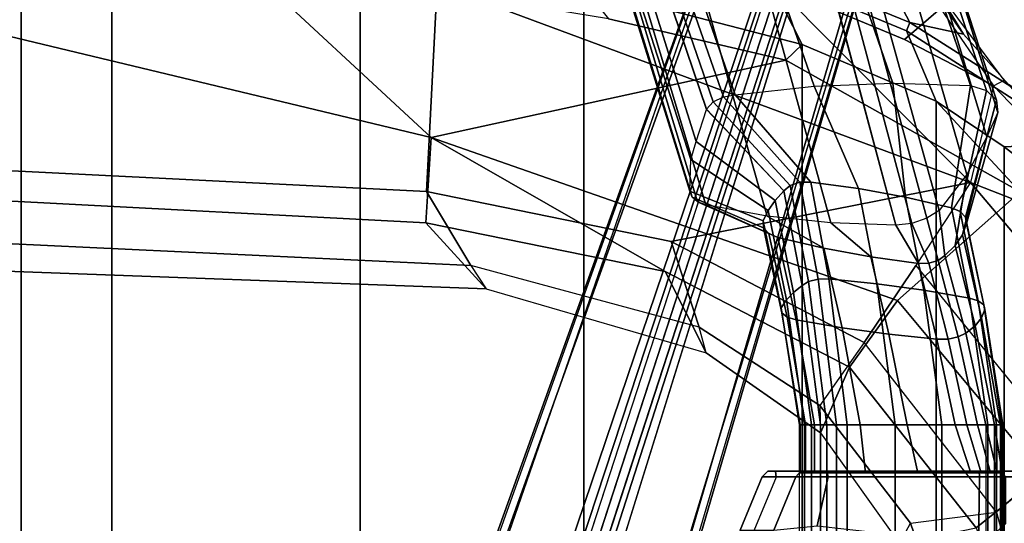
# Model space of a CAD drawing. Units: inches. Extents: x -291 to -59, y -135 to -2.
# Drawn here: x -219 to -213, y -103 to -99 of the extents above; entities that cross this region are included whole.
import ezdxf

# ---------------------------------------------------------------- set-up
doc = ezdxf.new("R2010")
doc.units = ezdxf.units.IN
doc.header["$MEASUREMENT"] = 0
for name, color, linetype in [('SEAT-BASE', 5, 'Continuous'), ('SEAT-FABRIC', 5, 'Continuous'), ('SEAT-FABRICTRIM', 5, 'Continuous'), ('SEAT-FRAME', 5, 'Continuous')]:
    doc.layers.add(name, color=color, linetype=linetype)

# ---------------------------------------------------------------- blocks, each defined once
blk = doc.blocks.new('1MIRRA2_ARMS_ADJLUMBAR_BFLY_0T')
at = {"layer": 'SEAT-BASE', "linetype": 'Continuous'}
for points in [[(-4.3575, -5.673, 14.7216), (-4.3648, -5.673, 14.7924), (-4.3648, 0, 14.7924), (-4.3575, 0, 14.7216)], [(-4.3648, -5.673, 14.7924), (-4.347, -5.673, 14.9156), (-4.347, 0, 14.9156), (-4.3648, 0, 14.7924)], [(-4.3206, -5.673, 14.6606), (-4.3575, -5.673, 14.7216), (-4.3575, 0, 14.7216), (-4.3206, 0, 14.6606)], [(-4.347, -5.673, 14.9156), (-4.307, -5.673, 15.0335), (-4.307, 0, 15.0335), (-4.347, 0, 14.9156)], [(-4.2613, -5.673, 14.6211), (-4.3206, -5.673, 14.6606), (-4.3206, 0, 14.6606), (-4.2613, 0, 14.6211)], [(-4.307, -5.673, 15.0335), (-4.2463, -5.673, 15.1421), (-4.2463, 0, 15.1421), (-4.307, 0, 15.0335)], [(-3.9465, 0, 14.5043), (-3.9465, -5.673, 14.5043), (-4.2613, -5.673, 14.6211), (-4.2613, 0, 14.6211)], [(-3.6245, 0, 14.4094), (-3.6245, -5.673, 14.4094), (-3.9465, -5.673, 14.5043), (-3.9465, 0, 14.5043)], [(-3.2967, 0, 14.3367), (-3.2967, -5.673, 14.3367), (-3.6245, -5.673, 14.4094), (-3.6245, 0, 14.4094)], [(-3.2221, 0, 14.3385), (-3.2221, -5.673, 14.3385), (-3.2967, -5.673, 14.3367), (-3.2967, 0, 14.3367)], [(-3.1561, 0, 14.3734), (-3.1561, -5.673, 14.3734), (-3.2221, -5.673, 14.3385), (-3.2221, 0, 14.3385)], [(-3.1125, 0, 14.434), (-3.1125, -5.673, 14.434), (-3.1561, -5.673, 14.3734), (-3.1561, 0, 14.3734)], [(-3.0523, 0, 14.5383), (-3.0523, -5.673, 14.5383), (-3.1125, -5.673, 14.434), (-3.1125, 0, 14.434)], [(-3.0044, 0, 14.6487), (-3.0044, -5.673, 14.6487), (-3.0523, -5.673, 14.5383), (-3.0523, 0, 14.5383)], [(-2.9693, 0, 14.7639), (-2.9693, -5.673, 14.7639), (-3.0044, -5.673, 14.6487), (-3.0044, 0, 14.6487)], [(-4.3739, -5.3434, 15.0898), (-4.347, -5.673, 14.9156), (-4.307, -5.673, 15.0335), (-4.3602, -5.3434, 15.3569)], [(-4.3648, -5.3434, 14.6349), (-4.3648, -5.673, 14.7924), (-4.347, -5.673, 14.9156), (-4.3739, -5.3434, 15.0898)], [(-4.3583, -5.3434, 14.5551), (-4.3575, -5.673, 14.7216), (-4.3648, -5.673, 14.7924), (-4.3648, -5.3434, 14.6349)], [(-4.3602, -5.3434, 15.3569), (-4.307, -5.673, 15.0335), (-4.2463, -5.673, 15.1421), (-4.3239, -5.3434, 15.622)], [(-4.322, -5.3434, 14.4838), (-4.3206, -5.673, 14.6606), (-4.3575, -5.673, 14.7216), (-4.3583, -5.3434, 14.5551)], [(-4.3239, -5.3434, 15.622), (-4.2463, -5.673, 15.1421), (-4.1897, -5.673, 15.1987), (-4.2793, -5.3434, 15.6776)], [(-4.2613, -5.3434, 14.4317), (-4.2613, -5.673, 14.6211), (-4.3206, -5.673, 14.6606), (-4.322, -5.3434, 14.4838)], [(-4.2793, -5.3434, 15.6776), (-4.1897, -5.673, 15.1987), (-4.1159, -5.673, 15.2294), (-4.2153, -5.3434, 15.7088)], [(-3.9465, -5.3434, 14.3159), (-3.9465, -5.673, 14.5043), (-4.2613, -5.673, 14.6211), (-4.2613, -5.3434, 14.4317)], [(-4.2153, -5.3434, 15.7088), (-4.1159, -5.673, 15.2294), (-4.036, -5.673, 15.2299), (-4.144, -5.3434, 15.7097)], [(-4.036, -5.673, 15.2299), (-3.7082, -5.673, 15.1572), (-3.7808, -5.3434, 15.6372), (-4.144, -5.3434, 15.7097)], [(-3.6244, -5.3434, 14.2219), (-3.6245, -5.673, 14.4094), (-3.9465, -5.673, 14.5043), (-3.9465, -5.3434, 14.3159)], [(-3.7082, -5.673, 15.1572), (-3.3861, -5.673, 15.0623), (-3.4228, -5.3434, 15.5423), (-3.7808, -5.3434, 15.6372)], [(-3.2967, -5.3434, 14.1502), (-3.2967, -5.673, 14.3367), (-3.6245, -5.673, 14.4094), (-3.6244, -5.3434, 14.2219)], [(-3.3861, -5.673, 15.0623), (-3.0713, -5.673, 14.9455), (-3.0713, -5.3434, 15.4254), (-3.4228, -5.3434, 15.5423)], [(-3.2221, -5.3434, 14.152), (-3.2221, -5.673, 14.3385), (-3.2967, -5.673, 14.3367), (-3.2967, -5.3434, 14.1502)], [(-3.1561, -5.3434, 14.1869), (-3.1561, -5.673, 14.3734), (-3.2221, -5.673, 14.3385), (-3.2221, -5.3434, 14.152)], [(-3.1125, -5.3434, 14.2475), (-3.1125, -5.673, 14.434), (-3.1561, -5.673, 14.3734), (-3.1561, -5.3434, 14.1869)], [(-3.0513, -5.3434, 14.5146), (-3.0523, -5.673, 14.5383), (-3.1125, -5.673, 14.434), (-3.1125, -5.3434, 14.2475)], [(-3.0713, -5.673, 14.9455), (-3.0096, -5.673, 14.9035), (-3.0096, -5.3434, 15.3834), (-3.0713, -5.3434, 15.4254)], [(-3.0036, -5.3434, 14.9719), (-3.0044, -5.673, 14.6487), (-3.0523, -5.673, 14.5383), (-3.0513, -5.3434, 14.5146)], [(-3.0096, -5.673, 14.9035), (-2.9731, -5.673, 14.8384), (-2.9731, -5.3434, 15.3183), (-3.0096, -5.3434, 15.3834)], [(-2.9693, -5.3434, 15.2438), (-2.9693, -5.673, 14.7639), (-3.0044, -5.673, 14.6487), (-3.0036, -5.3434, 14.9719)], [(-2.9731, -5.673, 14.8384), (-2.9693, -5.673, 14.7639), (-2.9693, -5.3434, 15.2438), (-2.9731, -5.3434, 15.3183)], [(-4.3575, -5.673, 14.7216), (-4.2325, -6.4954, 14.8695), (-4.2398, -6.4627, 14.9323), (-4.3648, -5.673, 14.7924)], [(-4.3648, -5.673, 14.7924), (-4.2398, -6.4627, 14.9323), (-4.2185, -6.4055, 15.0421), (-4.347, -5.673, 14.9156)], [(-4.3206, -5.673, 14.6606), (-4.1956, -6.5235, 14.8154), (-4.2325, -6.4954, 14.8695), (-4.3575, -5.673, 14.7216)], [(-4.347, -5.673, 14.9156), (-4.2185, -6.4055, 15.0421), (-4.1751, -6.3511, 15.1466), (-4.307, -5.673, 15.0335)], [(-4.2613, -5.673, 14.6211), (-4.1363, -6.5418, 14.7804), (-4.1956, -6.5235, 14.8154), (-4.3206, -5.673, 14.6606)], [(-4.307, -5.673, 15.0335), (-4.1751, -6.3511, 15.1466), (-4.1111, -6.3012, 15.2425), (-4.2463, -5.673, 15.1421)], [(-3.9465, -5.673, 14.5043), (-3.8215, -6.5957, 14.6768), (-4.1363, -6.5418, 14.7804), (-4.2613, -5.673, 14.6211)], [(-4.2463, -5.673, 15.1421), (-4.1111, -6.3012, 15.2425), (-4.0585, -6.2752, 15.2924), (-4.1897, -5.673, 15.1987)], [(-4.1897, -5.673, 15.1987), (-4.0585, -6.2752, 15.2924), (-3.988, -6.2609, 15.3198), (-4.1159, -5.673, 15.2294)], [(-4.1159, -5.673, 15.2294), (-3.988, -6.2609, 15.3198), (-3.911, -6.2607, 15.3203), (-4.036, -5.673, 15.2299)], [(-3.911, -6.2607, 15.3203), (-3.5832, -6.2942, 15.2559), (-3.7082, -5.673, 15.1572), (-4.036, -5.673, 15.2299)], [(-3.6245, -5.673, 14.4094), (-3.4995, -6.6395, 14.5926), (-3.8215, -6.5957, 14.6768), (-3.9465, -5.673, 14.5043)], [(-3.5832, -6.2942, 15.2559), (-3.2611, -6.3381, 15.1717), (-3.3861, -5.673, 15.0623), (-3.7082, -5.673, 15.1572)], [(-3.2967, -5.673, 14.3367), (-3.1717, -6.6731, 14.5281), (-3.4995, -6.6395, 14.5926), (-3.6245, -5.673, 14.4094)], [(-3.2611, -6.3381, 15.1717), (-2.9463, -6.392, 15.0681), (-3.0713, -5.673, 14.9455), (-3.3861, -5.673, 15.0623)], [(-3.2221, -5.673, 14.3385), (-3.0971, -6.6723, 14.5297), (-3.1717, -6.6731, 14.5281), (-3.2967, -5.673, 14.3367)], [(-3.1561, -5.673, 14.3734), (-3.0311, -6.6562, 14.5606), (-3.0971, -6.6723, 14.5297), (-3.2221, -5.673, 14.3385)], [(-3.1125, -5.673, 14.434), (-2.9875, -6.6282, 14.6144), (-3.0311, -6.6562, 14.5606), (-3.1561, -5.673, 14.3734)], [(-3.0523, -5.673, 14.5383), (-2.9273, -6.58, 14.7069), (-2.9875, -6.6282, 14.6144), (-3.1125, -5.673, 14.434)], [(-2.9463, -6.392, 15.0681), (-2.8846, -6.4114, 15.0308), (-3.0096, -5.673, 14.9035), (-3.0713, -5.673, 14.9455)], [(-3.0044, -5.673, 14.6487), (-2.8794, -6.529, 14.8048), (-2.9273, -6.58, 14.7069), (-3.0523, -5.673, 14.5383)], [(-2.8846, -6.4114, 15.0308), (-2.8481, -6.4414, 14.9731), (-2.9731, -5.673, 14.8384), (-3.0096, -5.673, 14.9035)], [(-2.9693, -5.673, 14.7639), (-2.8443, -6.4758, 14.907), (-2.8794, -6.529, 14.8048), (-3.0044, -5.673, 14.6487)], [(-2.8481, -6.4414, 14.9731), (-2.8443, -6.4758, 14.907), (-2.9693, -5.673, 14.7639), (-2.9731, -5.673, 14.8384)], [(-3.9659, -6.8351, 15.6547), (-3.9213, -6.8004, 15.6981), (-4.0585, -6.2752, 15.2924), (-4.1111, -6.3012, 15.2425)], [(-3.9213, -6.8004, 15.6981), (-3.8572, -6.7809, 15.7225), (-3.988, -6.2609, 15.3198), (-4.0585, -6.2752, 15.2924)], [(-3.8572, -6.7809, 15.7225), (-3.786, -6.7803, 15.7233), (-3.911, -6.2607, 15.3203), (-3.988, -6.2609, 15.3198)], [(-3.4582, -6.8257, 15.6665), (-3.5832, -6.2942, 15.2559), (-3.911, -6.2607, 15.3203), (-3.786, -6.7803, 15.7233)], [(-4.0361, -6.9019, 15.5711), (-3.9659, -6.8351, 15.6547), (-4.1111, -6.3012, 15.2425), (-4.1751, -6.3511, 15.1466)], [(-3.1361, -6.885, 15.5924), (-3.2611, -6.3381, 15.1717), (-3.5832, -6.2942, 15.2559), (-3.4582, -6.8257, 15.6665)], [(-2.8213, -6.9579, 15.5011), (-2.9463, -6.392, 15.0681), (-3.2611, -6.3381, 15.1717), (-3.1361, -6.885, 15.5924)], [(-4.1148, -7.0535, 15.3816), (-4.0863, -6.9755, 15.4791), (-4.2185, -6.4055, 15.0421), (-4.2398, -6.4627, 14.9323)], [(-4.0863, -6.9755, 15.4791), (-4.0361, -6.9019, 15.5711), (-4.1751, -6.3511, 15.1466), (-4.2185, -6.4055, 15.0421)], [(-2.7596, -6.9841, 15.4684), (-2.8846, -6.4114, 15.0308), (-2.9463, -6.392, 15.0681), (-2.8213, -6.9579, 15.5011)], [(-2.7231, -7.0248, 15.4175), (-2.8481, -6.4414, 14.9731), (-2.8846, -6.4114, 15.0308), (-2.7596, -6.9841, 15.4684)], [(-4.2325, -6.4954, 14.8695), (-4.1075, -7.0978, 15.3263), (-4.1148, -7.0535, 15.3816), (-4.2398, -6.4627, 14.9323)], [(-2.7193, -7.0713, 15.3593), (-2.7544, -7.1433, 15.2694), (-2.8794, -6.529, 14.8048), (-2.8443, -6.4758, 14.907)], [(-2.7193, -7.0713, 15.3593), (-2.8443, -6.4758, 14.907), (-2.8481, -6.4414, 14.9731), (-2.7231, -7.0248, 15.4175)], [(-4.1956, -6.5235, 14.8154), (-4.0706, -7.1358, 15.2786), (-4.1075, -7.0978, 15.3263), (-4.2325, -6.4954, 14.8695)], [(-4.1363, -6.5418, 14.7804), (-4.0113, -7.1605, 15.2478), (-4.0706, -7.1358, 15.2786), (-4.1956, -6.5235, 14.8154)], [(-3.8215, -6.5957, 14.6768), (-3.6965, -7.2334, 15.1566), (-4.0113, -7.1605, 15.2478), (-4.1363, -6.5418, 14.7804)], [(-2.7544, -7.1433, 15.2694), (-2.8023, -7.2122, 15.1831), (-2.9273, -6.58, 14.7069), (-2.8794, -6.529, 14.8048)], [(-3.4995, -6.6395, 14.5926), (-3.3745, -7.2927, 15.0825), (-3.6965, -7.2334, 15.1566), (-3.8215, -6.5957, 14.6768)], [(-2.8023, -7.2122, 15.1831), (-2.8625, -7.2774, 15.1017), (-2.9875, -6.6282, 14.6144), (-2.9273, -6.58, 14.7069)], [(-3.1717, -6.6731, 14.5281), (-3.0467, -7.3381, 15.0257), (-3.3745, -7.2927, 15.0825), (-3.4995, -6.6395, 14.5926)], [(-2.9721, -7.337, 15.0271), (-3.0467, -7.3381, 15.0257), (-3.1717, -6.6731, 14.5281), (-3.0971, -6.6723, 14.5297)], [(-2.9061, -7.3152, 15.0543), (-2.9721, -7.337, 15.0271), (-3.0971, -6.6723, 14.5297), (-3.0311, -6.6562, 14.5606)], [(-2.8625, -7.2774, 15.1017), (-2.9061, -7.3152, 15.0543), (-3.0311, -6.6562, 14.5606), (-2.9875, -6.6282, 14.6144)]]:
    blk.add_3dface(points, dxfattribs=at)
at = {"layer": 'SEAT-BASE'}
for points in [[(1.7993, -0.3787, 7.9856), (1.7602, -0.4671, 7.914), (9.8102, -6.5535, 4.8238), (1.7993, -0.3787, 7.9856)], [(1.7993, -0.3787, 7.9856), (1.7602, -0.4671, 7.914), (9.8102, -6.5535, 4.8238), (1.7993, -0.3787, 7.9856)], [(1.7863, -0.4276, 8.1735), (10.3371, -7.0385, 4.7238), (10.356, -6.9741, 4.6477), (1.8134, -0.3629, 8.0987)], [(1.7863, -0.4276, 8.1735), (10.3371, -7.0385, 4.7238), (10.356, -6.9741, 4.6477), (1.8134, -0.3629, 8.0987)], [(1.7993, -0.3787, 7.9856), (1.8134, -0.3629, 8.0987), (10.356, -6.9741, 4.6477), (9.8102, -6.5535, 4.8238)], [(1.7993, -0.3787, 7.9856), (1.8134, -0.3629, 8.0987), (10.356, -6.9741, 4.6477), (9.8102, -6.5535, 4.8238)], [(1.3725, -0.9972, 8.2213), (10.1127, -7.3473, 4.7639), (10.3371, -7.0385, 4.7238), (1.7863, -0.4276, 8.1735)], [(1.3725, -0.9972, 8.2213), (10.1127, -7.3473, 4.7639), (10.3371, -7.0385, 4.7238), (1.7863, -0.4276, 8.1735)], [(9.8884, -7.6561, 4.7238), (10.1127, -7.3473, 4.7639), (1.3725, -0.9972, 8.2213), (0.9587, -1.5667, 8.1735)], [(9.8884, -7.6561, 4.7238), (10.1127, -7.3473, 4.7639), (1.3725, -0.9972, 8.2213), (0.9587, -1.5667, 8.1735)], [(9.2995, -6.7565, 3.5938), (9.2709, -6.811, 3.6462), (1.624, -1.2552, 5.2504), (1.6526, -1.2007, 5.1979)], [(9.2995, -6.7565, 3.5938), (9.2709, -6.811, 3.6462), (1.624, -1.2552, 5.2504), (1.6526, -1.2007, 5.1979)], [(1.6956, -1.1566, 5.2504), (9.3425, -6.7124, 3.6462), (9.2995, -6.7565, 3.5938), (1.6526, -1.2007, 5.1979)], [(1.6956, -1.1566, 5.2504), (9.3425, -6.7124, 3.6462), (9.2995, -6.7565, 3.5938), (1.6526, -1.2007, 5.1979)], [(-4.2789, -11.7293, 4.6477), (-1.2538, -1.3594, 8.0987), (-1.233, -1.364, 7.9856), (-4.0846, -11.0681, 4.8238)], [(-4.2789, -11.7293, 4.6477), (-4.2257, -11.7703, 4.7238), (-1.1938, -1.3959, 8.1735), (-1.2538, -1.3594, 8.0987)], [(-4.2789, -11.7293, 4.6477), (-1.2538, -1.3594, 8.0987), (-1.233, -1.364, 7.9856), (-4.0846, -11.0681, 4.8238)], [(-4.2789, -11.7293, 4.6477), (-4.2257, -11.7703, 4.7238), (-1.1938, -1.3959, 8.1735), (-1.2538, -1.3594, 8.0987)], [(-4.2257, -11.7703, 4.7238), (-3.8627, -11.8882, 4.7639), (-0.5242, -1.6134, 8.2213), (-1.1938, -1.3959, 8.1735)], [(-4.2257, -11.7703, 4.7238), (-3.8627, -11.8882, 4.7639), (-0.5242, -1.6134, 8.2213), (-1.1938, -1.3959, 8.1735)], [(-4.0846, -11.0681, 4.8238), (-1.1495, -1.4125, 7.914), (-1.233, -1.364, 7.9856)], [(-4.0846, -11.0681, 4.8238), (-1.1495, -1.4125, 7.914), (-1.233, -1.364, 7.9856)], [(9.2642, -7.3049, 4.8238), (0.9882, -1.5297, 7.914), (0.9162, -1.5942, 7.9856)], [(9.2642, -7.3049, 4.8238), (0.9882, -1.5297, 7.914), (0.9162, -1.5942, 7.9856)], [(-0.5242, -1.6134, 8.2213), (-3.8627, -11.8882, 4.7639), (-3.4997, -12.0062, 4.7238), (0.1453, -1.831, 8.1735)], [(-0.5242, -1.6134, 8.2213), (-3.8627, -11.8882, 4.7639), (-3.4997, -12.0062, 4.7238), (0.1453, -1.831, 8.1735)], [(9.8329, -7.6941, 4.6477), (9.8884, -7.6561, 4.7238), (0.9587, -1.5667, 8.1735), (0.9055, -1.6125, 8.0987)], [(9.8329, -7.6941, 4.6477), (9.8884, -7.6561, 4.7238), (0.9587, -1.5667, 8.1735), (0.9055, -1.6125, 8.0987)], [(9.8329, -7.6941, 4.6477), (0.9055, -1.6125, 8.0987), (0.9162, -1.5942, 7.9856), (9.2642, -7.3049, 4.8238)], [(9.8329, -7.6941, 4.6477), (0.9055, -1.6125, 8.0987), (0.9162, -1.5942, 7.9856), (9.2642, -7.3049, 4.8238)], [(0.1958, -1.8283, 7.9856), (0.0997, -1.8184, 7.914), (-3.2012, -11.3552, 4.8238), (0.1958, -1.8283, 7.9856)], [(0.1958, -1.8283, 7.9856), (0.0997, -1.8184, 7.914), (-3.2012, -11.3552, 4.8238), (0.1958, -1.8283, 7.9856)], [(0.1453, -1.831, 8.1735), (-3.4997, -12.0062, 4.7238), (-3.4326, -12.0043, 4.6477), (0.2153, -1.8367, 8.0987)], [(0.1453, -1.831, 8.1735), (-3.4997, -12.0062, 4.7238), (-3.4326, -12.0043, 4.6477), (0.2153, -1.8367, 8.0987)], [(0.1958, -1.8283, 7.9856), (0.2153, -1.8367, 8.0987), (-3.4326, -12.0043, 4.6477), (-3.2012, -11.3552, 4.8238)], [(0.1958, -1.8283, 7.9856), (0.2153, -1.8367, 8.0987), (-3.4326, -12.0043, 4.6477), (-3.2012, -11.3552, 4.8238)], [(-3.5521, -10.9322, 3.5938), (-3.6128, -10.9218, 3.6462), (-0.6919, -1.9324, 5.2504), (-0.6312, -1.9427, 5.1979)], [(-3.5521, -10.9322, 3.5938), (-3.6128, -10.9218, 3.6462), (-0.6919, -1.9324, 5.2504), (-0.6312, -1.9427, 5.1979)], [(-0.576, -1.97, 5.2504), (-3.4969, -10.9595, 3.6462), (-3.5521, -10.9322, 3.5938), (-0.6312, -1.9427, 5.1979)], [(-0.576, -1.97, 5.2504), (-3.4969, -10.9595, 3.6462), (-3.5521, -10.9322, 3.5938), (-0.6312, -1.9427, 5.1979)], [(-4.5308, -5.315, 14.2736), (-3.1653, -5.315, 13.9454), (-3.091, -4.9807, 13.9282), (-4.5151, -4.8204, 14.258)], [(-4.3838, -5.315, 15.5719), (-4.2035, -5.315, 15.7878), (-4.1976, -4.8288, 15.8009), (-4.3838, -4.996, 15.5719)], [(-4.1976, -4.8288, 15.8009), (-4.2035, -5.315, 15.7878), (-2.81, -5.3142, 15.4797), (-2.611, -4.8363, 15.4336)], [(-2.611, -4.8363, 15.4336), (-2.5635, -4.9503, 15.1397), (-2.713, -5.315, 15.1743), (-2.81, -5.3142, 15.4797)], [(-2.793, -4.9498, 14.1412), (-3.0909, -4.9805, 13.9282), (-3.1652, -5.315, 13.9454), (-2.9439, -5.315, 14.1771)], [(-2.5635, -4.9503, 15.1397), (-2.793, -4.9498, 14.1412), (-2.9439, -5.315, 14.1771), (-2.713, -5.315, 15.1743)], [(-4.5535, -5.3543, 14.5487), (-4.3478, -5.3543, 15.5554), (-4.3838, -5.315, 15.5719), (-4.5929, -5.315, 14.5501)], [(-4.5308, -5.315, 14.2736), (-4.5075, -5.3543, 14.3064), (-3.1564, -5.3543, 13.9838), (-3.1652, -5.315, 13.9454)], [(-4.2009, -5.3543, 15.7543), (-4.2035, -5.315, 15.7878), (-4.3838, -5.315, 15.5719), (-4.3478, -5.3543, 15.5554)], [(-4.2009, -5.3543, 15.7543), (-2.8048, -5.3543, 15.433), (-2.81, -5.3142, 15.4797), (-4.2035, -5.315, 15.7878)], [(-3.1652, -5.315, 13.9454), (-2.9439, -5.315, 14.1771), (-2.9781, -5.3538, 14.1882), (-3.1564, -5.3543, 13.9838)], [(-2.752, -5.3543, 15.1798), (-2.713, -5.315, 15.1743), (-2.9439, -5.315, 14.1771), (-2.9781, -5.3538, 14.1882)], [(-2.81, -5.3142, 15.4797), (-2.8048, -5.3543, 15.433), (-2.752, -5.3543, 15.1798), (-2.713, -5.315, 15.1743)], [(-2.752, -5.3543, 15.1798), (-4.3478, -5.3543, 15.5554), (-4.5535, -5.3543, 14.5487), (-2.9781, -5.3538, 14.1882)], [(-3.1564, -5.3543, 13.9838), (-2.9781, -5.3538, 14.1882), (-4.5535, -5.3543, 14.5487), (-4.5075, -5.3543, 14.3064)], [(-2.752, -5.3543, 15.1798), (-2.8048, -5.3543, 15.433), (-4.2009, -5.3543, 15.7543), (-4.3478, -5.3543, 15.5554)]]:
    blk.add_3dface(points, dxfattribs=at)
for points, invisible_edges in [([(9.5716, -6.849, 4.2852), (1.665, -0.9554, 7.4174), (1.7602, -0.4671, 7.914), (9.8102, -6.5535, 4.8238)], 10), ([(9.5716, -6.849, 4.2852), (1.665, -0.9554, 7.4174), (1.7602, -0.4671, 7.914), (9.8102, -6.5535, 4.8238)], 10), ([(1.665, -0.9554, 7.4174), (9.5716, -6.8489, 4.2869), (9.5717, -6.8603, 4.0374), (1.6883, -1.0877, 6.7519)], 8), ([(1.665, -0.9554, 7.4174), (9.5716, -6.8489, 4.2869), (9.5717, -6.8603, 4.0374), (1.6883, -1.0877, 6.7519)], 8), ([(9.3425, -6.7124, 3.6462), (1.6956, -1.1566, 5.2504), (1.6883, -1.0877, 6.7519), (9.5717, -6.8603, 4.0374)], 10), ([(9.3425, -6.7124, 3.6462), (1.6956, -1.1566, 5.2504), (1.6883, -1.0877, 6.7519), (9.5717, -6.8603, 4.0374)], 10), ([(9.4823, -6.9832, 4.0374), (9.4714, -6.9867, 4.2869), (1.4232, -1.2883, 7.4174), (1.5562, -1.2695, 6.7519)], 5), ([(9.4823, -6.9832, 4.0374), (9.4714, -6.9867, 4.2869), (1.4232, -1.2883, 7.4174), (1.5562, -1.2695, 6.7519)], 5), ([(1.5562, -1.2695, 6.7519), (1.624, -1.2552, 5.2504), (9.2709, -6.811, 3.6462), (9.4823, -6.9832, 4.0374)], 5), ([(1.5562, -1.2695, 6.7519), (1.624, -1.2552, 5.2504), (9.2709, -6.811, 3.6462), (9.4823, -6.9832, 4.0374)], 5), ([(0.9882, -1.5297, 7.914), (1.4232, -1.2883, 7.4174), (9.4716, -6.9867, 4.2852), (9.2642, -7.3049, 4.8238)], 5), ([(0.9882, -1.5297, 7.914), (1.4232, -1.2883, 7.4174), (9.4716, -6.9867, 4.2852), (9.2642, -7.3049, 4.8238)], 5), ([(-1.1495, -1.4125, 7.914), (-0.7855, -1.7516, 7.4174), (-3.7179, -11.167, 4.2852), (-4.0846, -11.0681, 4.8238)], 5), ([(-1.1495, -1.4125, 7.914), (-0.7855, -1.7516, 7.4174), (-3.7179, -11.167, 4.2852), (-4.0846, -11.0681, 4.8238)], 5), ([(-3.7112, -11.1762, 4.0374), (-3.7179, -11.1669, 4.2869), (-0.7855, -1.7516, 7.4174), (-0.7265, -1.8723, 6.7519)], 5), ([(-3.7112, -11.1762, 4.0374), (-3.7179, -11.1669, 4.2869), (-0.7855, -1.7516, 7.4174), (-0.7265, -1.8723, 6.7519)], 5), ([(-3.556, -11.2196, 4.2852), (-0.3941, -1.8788, 7.4174), (0.0997, -1.8184, 7.914), (-3.2012, -11.3552, 4.8238)], 10), ([(-3.556, -11.2196, 4.2852), (-0.3941, -1.8788, 7.4174), (0.0997, -1.8184, 7.914), (-3.2012, -11.3552, 4.8238)], 10), ([(-0.7265, -1.8723, 6.7519), (-0.6919, -1.9324, 5.2504), (-3.6128, -10.9218, 3.6462), (-3.7112, -11.1762, 4.0374)], 5), ([(-0.7265, -1.8723, 6.7519), (-0.6919, -1.9324, 5.2504), (-3.6128, -10.9218, 3.6462), (-3.7112, -11.1762, 4.0374)], 5), ([(-0.3941, -1.8788, 7.4174), (-3.5559, -11.2196, 4.2869), (-3.5667, -11.2231, 4.0374), (-0.5128, -1.9418, 6.7519)], 8), ([(-0.3941, -1.8788, 7.4174), (-3.5559, -11.2196, 4.2869), (-3.5667, -11.2231, 4.0374), (-0.5128, -1.9418, 6.7519)], 8), ([(-3.4969, -10.9595, 3.6462), (-0.576, -1.97, 5.2504), (-0.5128, -1.9418, 6.7519), (-3.5667, -11.2231, 4.0374)], 10), ([(-3.4969, -10.9595, 3.6462), (-0.576, -1.97, 5.2504), (-0.5128, -1.9418, 6.7519), (-3.5667, -11.2231, 4.0374)], 10)]:
    blk.add_3dface(points, dxfattribs=dict(at, invisible_edges=invisible_edges))
at = {"layer": 'SEAT-FABRIC'}
for points in [[(3.665, 9.2496, 19.5471), (2.3685, 9.1702, 19.4972), (2.3685, -9.1702, 19.4972), (3.665, -9.2496, 19.5471)], [(1.7474, 9.1324, 19.4699), (0.0443, 8.9122, 19.352), (0.0443, -8.9122, 19.352), (1.7474, -9.1324, 19.4699)], [(1.7474, 9.1324, 19.4699), (1.7474, -9.1324, 19.4699), (2.3685, -9.1702, 19.4972), (2.3685, 9.1702, 19.4972)], [(-1.4915, 8.6712, 19.1949), (-1.4915, -8.6712, 19.1949), (0.0443, -8.9122, 19.352), (0.0443, 8.9122, 19.352)], [(-1.4915, 8.6712, 19.1949), (-2.9872, 8.2807, 18.9337), (-2.9872, -8.2807, 18.9337), (-1.4915, -8.6712, 19.1949)], [(-3.9076, 7.8919, 18.7115), (-3.9076, -7.8919, 18.7115), (-2.9872, -8.2807, 18.9337), (-2.9872, 8.2807, 18.9337)], [(-3.9076, 7.8919, 18.7115), (-4.3738, 7.5786, 18.572), (-4.3738, -7.5786, 18.572), (-3.9076, -7.8919, 18.7115)], [(-5.0893, 7.0253, 18.3506), (-5.0893, -7.0253, 18.3506), (-4.3738, -7.5786, 18.572), (-4.3738, 7.5786, 18.572)]]:
    blk.add_3dface(points, dxfattribs=at)
at = {"layer": 'SEAT-FABRICTRIM'}
for points in [[(-4.9047, -7.6057, 18.372), (-4.3738, -7.5786, 18.572), (-5.0893, -7.0253, 18.3506), (-4.9047, -7.6057, 18.372)], [(-3.9076, -7.8919, 18.7115), (-4.3738, -7.5786, 18.572), (-4.9047, -7.6057, 18.372), (-3.7026, -8.3748, 18.7444)], [(-4.9047, -7.6057, 18.372), (-4.8978, -7.6886, 18.2482), (-3.7272, -8.4321, 18.6059), (-3.7026, -8.3748, 18.7444)], [(-4.4027, -8.0069, 18.1791), (-4.0932, -8.3528, 18.2351), (-3.7272, -8.4321, 18.6059), (-4.8978, -7.6886, 18.2482)], [(-2.7368, -8.7779, 19.0022), (-2.9872, -8.2807, 18.9337), (-3.9076, -7.8919, 18.7115), (-3.7026, -8.3748, 18.7444)], [(-1.4915, -8.6712, 19.1949), (-2.9872, -8.2807, 18.9337), (-2.7368, -8.7779, 19.0022), (-0.8186, -9.2306, 19.2943)], [(-3.6602, -8.5579, 18.6957), (-3.7272, -8.4321, 18.6059), (-4.0932, -8.3528, 18.2351), (-3.8126, -8.7604, 18.4182)], [(-3.7272, -8.4321, 18.6059), (-2.7049, -8.8514, 18.8769), (-2.7368, -8.7779, 19.0022), (-3.7026, -8.3748, 18.7444)], [(-3.6602, -8.5579, 18.6957), (-3.4909, -8.8316, 18.833), (-2.7049, -8.8514, 18.8769), (-3.7272, -8.4321, 18.6059)]]:
    blk.add_3dface(points, dxfattribs=at)
at = {"layer": 'SEAT-FRAME'}
for points in [[(-4.2058, -3.6176, 16.4657), (-4.135, -3.3243, 16.5926), (-3.6563, -4.8589, 16.6988), (-3.7298, -4.998, 16.572)], [(-4.6361, -5.3327, 17.2903), (-4.1818, -4.9654, 17.0715), (-4.7903, -3.4964, 17.041), (-5.7923, -4.1229, 17.303)], [(-5.2002, -3.7747, 16.9392), (-4.803, -5.4936, 17.1057), (-4.3194, -5.0738, 16.8938), (-4.7524, -3.4446, 16.7605)], [(-4.3194, -5.0738, 16.8938), (-4.7524, -3.4446, 16.7605), (-4.2058, -3.6176, 16.4657), (-3.7298, -4.998, 16.572)], [(-4.1818, -4.9654, 17.0715), (-3.3127, -6.068, 17.2251), (-3.1125, -5.6171, 16.8091), (-3.6563, -4.8589, 16.6988)], [(-3.6563, -4.8589, 16.6988), (-3.7298, -4.998, 16.572), (-3.1083, -5.8063, 16.6941), (-3.1125, -5.6171, 16.8091)], [(-3.641, -6.5255, 17.534), (-3.3127, -6.068, 17.2251), (-4.1818, -4.9654, 17.0715), (-4.6361, -5.3327, 17.2903)], [(-3.1083, -5.8063, 16.6941), (-3.7298, -4.998, 16.572), (-4.3194, -5.0738, 16.8938), (-3.4122, -6.2367, 17.07)], [(-4.3194, -5.0738, 16.8938), (-3.4122, -6.2367, 17.07), (-3.7683, -6.7654, 17.3983), (-4.803, -5.4936, 17.1057)], [(-5.3053, -6.382, 17.5783), (-4.4837, -7.2711, 17.8607), (-3.641, -6.5255, 17.534), (-4.6361, -5.3327, 17.2903)], [(-3.7683, -6.7654, 17.3983), (-4.803, -5.4936, 17.1057), (-5.3328, -5.9256, 17.23), (-4.1413, -7.3355, 17.6447)], [(-3.3127, -6.068, 17.2251), (-2.0476, -6.7237, 17.3846), (-2.3299, -6.1675, 16.943), (-3.1125, -5.6171, 16.8091)], [(-3.1083, -5.8063, 16.6941), (-3.1125, -5.6171, 16.8091), (-2.3299, -6.1675, 16.943), (-2.2803, -6.3424, 16.8297)], [(-2.0903, -6.9293, 17.2476), (-3.4122, -6.2367, 17.07), (-3.1083, -5.8063, 16.6941), (-2.2803, -6.3424, 16.8297)], [(-5.3328, -5.9256, 17.23), (-5.3328, -5.9256, 17.23), (-5.5413, -6.7874, 17.4383), (-4.1413, -7.3355, 17.6447)], [(-0.4434, -7.6438, 17.9814), (-2.0476, -6.7237, 17.3846), (-3.3127, -6.068, 17.2251), (-3.641, -6.5255, 17.534)], [(-2.0476, -6.7237, 17.3846), (-0.4072, -7.0579, 17.5526), (-0.8208, -6.6057, 17.1279), (-2.3299, -6.1675, 16.943)], [(-2.3299, -6.1675, 16.943), (-2.2803, -6.3424, 16.8297), (-0.7153, -6.7652, 17.0162), (-0.8208, -6.6057, 17.1279)], [(-3.7683, -6.7654, 17.3983), (-3.4122, -6.2367, 17.07), (-2.0903, -6.9293, 17.2476), (-4.1413, -7.3355, 17.6447)], [(-0.4124, -7.2726, 17.4208), (-2.0903, -6.9293, 17.2476), (-2.2803, -6.3424, 16.8297), (-0.7153, -6.7652, 17.0162)], [(-4.4837, -7.2711, 17.8607), (-2.8761, -8.1732, 18.2786), (-0.4434, -7.6438, 17.9814), (-3.641, -6.5255, 17.534)], [(-0.7153, -6.7652, 17.0162), (-0.8208, -6.6057, 17.1279), (2.6629, -6.7329, 17.2537), (2.4785, -6.9165, 17.1929)], [(-0.8208, -6.6057, 17.1279), (-0.4072, -7.0579, 17.5526), (2.4759, -7.2099, 17.8492), (2.6629, -6.7329, 17.2537)], [(-2.0476, -6.7237, 17.3846), (-0.4434, -7.6438, 17.9814), (-0.4072, -7.0579, 17.5526), (-2.0476, -6.7237, 17.3846)], [(-5.5413, -6.7874, 17.4383), (-4.5184, -7.7692, 17.762), (-4.2992, -7.9974, 17.8457), (-4.1413, -7.3355, 17.6447)], [(-0.7153, -6.7652, 17.0162), (2.4785, -6.9165, 17.1929), (2.7536, -7.432, 17.7612), (-0.4124, -7.2726, 17.4208)], [(-4.1413, -7.3355, 17.6447), (-2.0903, -6.9293, 17.2476), (-0.4124, -7.2726, 17.4208), (-0.4846, -8.6931, 18.3444)], [(-5.0893, -7.0253, 18.3506), (-4.3738, -7.5786, 18.572), (-3.9076, -7.8919, 18.7115), (-4.4837, -7.2711, 17.8607)], [(-0.4434, -7.6438, 17.9814), (2.9039, -8.4456, 18.6826), (2.4759, -7.2099, 17.8492), (-0.4072, -7.0579, 17.5526)], [(-3.9076, -7.8919, 18.7115), (-2.9872, -8.2807, 18.9337), (-2.8761, -8.1732, 18.2786), (-4.4837, -7.2711, 17.8607)], [(2.9652, -8.8375, 18.5848), (-0.4846, -8.6931, 18.3444), (-0.4124, -7.2726, 17.4208), (2.7536, -7.432, 17.7612)], [(-4.1413, -7.3355, 17.6447), (-2.7947, -8.6909, 18.2105), (-3.6899, -8.3165, 18.0017), (-4.2992, -7.9974, 17.8457)], [(-2.7947, -8.6909, 18.2105), (-4.1413, -7.3355, 17.6447), (-0.4846, -8.6931, 18.3444), (-0.5068, -8.9999, 18.4873)], [(-2.8761, -8.1732, 18.2786), (-1.6595, -8.4577, 18.5061), (0.8849, -8.8754, 18.7879), (-0.4434, -7.6438, 17.9814)], [(0.8849, -8.8754, 18.7879), (3.1518, -9.0945, 18.9153), (2.9039, -8.4456, 18.6826), (-0.4434, -7.6438, 17.9814)], [(-4.2992, -7.9974, 17.8457), (-4.3741, -8.0367, 17.9323), (-4.5764, -7.8188, 17.8393), (-4.5184, -7.7692, 17.762)], [(-4.0932, -8.3528, 18.2351), (-4.4027, -8.0069, 18.1791), (-4.3741, -8.0367, 17.9323), (-3.8924, -8.6825, 18.2215)], [(-4.2992, -7.9974, 17.8457), (-4.3741, -8.0367, 17.9323), (-3.8924, -8.6825, 18.2215), (-3.9369, -8.5274, 18.1233)], [(-4.2992, -7.9974, 17.8457), (-3.6899, -8.3165, 18.0017), (-3.9369, -8.5274, 18.1233), (-4.2992, -7.9974, 17.8457)], [(-2.8761, -8.1732, 18.2786), (-2.9872, -8.2807, 18.9337), (-1.4915, -8.6712, 19.1949), (-1.6595, -8.4577, 18.5061)], [(-4.0932, -8.3528, 18.2351), (-3.8924, -8.6825, 18.2215), (-3.8365, -8.7649, 18.2756), (-3.8126, -8.7604, 18.4182)], [(-3.9369, -8.5274, 18.1233), (-3.6899, -8.3165, 18.0017), (-2.7947, -8.6909, 18.2105), (-2.8683, -9.0481, 18.3181)]]:
    blk.add_3dface(points, dxfattribs=at)
at = {"layer": 'SEAT-FRAME', "linetype": 'Continuous'}
for points in [[(-3.9213, -6.8004, 15.6981), (-3.9659, -6.8351, 15.6547), (-3.9265, -7.1433, 16.0323), (-3.8419, -7.0893, 16.0785)], [(-3.8572, -6.7809, 15.7225), (-3.9213, -6.8004, 15.6981), (-3.8419, -7.0893, 16.0785), (-3.7392, -7.0545, 16.0991)], [(-3.786, -6.7803, 15.7233), (-3.8572, -6.7809, 15.7225), (-3.7392, -7.0545, 16.0991), (-3.6297, -7.0426, 16.092)], [(-3.4582, -6.8257, 15.6665), (-3.786, -6.7803, 15.7233), (-3.6309, -7.0426, 16.0922), (-3.1835, -7.0585, 15.9886)], [(-3.9659, -6.8351, 15.6547), (-4.0361, -6.9019, 15.5711), (-4.118, -7.3894, 15.7849), (-3.9265, -7.1433, 16.0323)], [(-3.1361, -6.885, 15.5924), (-3.4582, -6.8257, 15.6665), (-3.1835, -7.0585, 15.9886), (-2.7472, -7.1049, 15.852)], [(-2.8213, -6.9579, 15.5011), (-3.1361, -6.885, 15.5924), (-2.7472, -7.1049, 15.852), (-2.3265, -7.1812, 15.6838)], [(-4.0361, -6.9019, 15.5711), (-4.0863, -6.9755, 15.4791), (-4.2537, -7.6471, 15.5134), (-4.118, -7.3894, 15.7849)], [(-4.0863, -6.9755, 15.4791), (-4.1148, -7.0535, 15.3816), (-4.3302, -7.8153, 15.3299), (-4.2537, -7.6471, 15.5134)], [(-2.2706, -7.2011, 15.6503), (-2.7596, -6.9841, 15.4684), (-2.8213, -6.9579, 15.5011), (-2.3265, -7.1812, 15.6838)], [(-2.2325, -7.2343, 15.6046), (-2.7231, -7.0248, 15.4175), (-2.7596, -6.9841, 15.4684), (-2.2706, -7.2011, 15.6503)], [(-4.1148, -7.0535, 15.3816), (-4.1075, -7.0978, 15.3263), (-4.3205, -7.9, 15.2303), (-4.3302, -7.8153, 15.3299)], [(-3.9265, -7.1433, 16.0323), (-3.8419, -7.0893, 16.0785), (-3.4233, -8.6377, 17.4326), (-3.4977, -8.6951, 17.3746)], [(-3.8419, -7.0893, 16.0785), (-3.7392, -7.0545, 16.0991), (-3.3263, -8.6006, 17.47), (-3.4233, -8.6377, 17.4326)], [(-3.7392, -7.0545, 16.0991), (-3.6297, -7.0426, 16.092), (-3.2173, -8.588, 17.4828), (-3.3263, -8.6006, 17.47)], [(-3.2185, -8.588, 17.4828), (-3.6309, -7.0426, 16.0922), (-3.1835, -7.0585, 15.9886), (-2.7597, -8.6049, 17.4657)], [(-2.7597, -8.6049, 17.4657), (-3.1835, -7.0585, 15.9886), (-2.7472, -7.1049, 15.852), (-2.3056, -8.6542, 17.4159)], [(-2.7544, -7.1433, 15.2694), (-2.7193, -7.0713, 15.3593), (-2.2176, -7.2764, 15.5532), (-2.2235, -7.4934, 15.3041)], [(-2.2176, -7.2764, 15.5532), (-2.7193, -7.0713, 15.3593), (-2.7231, -7.0248, 15.4175), (-2.2325, -7.2343, 15.6046)], [(-4.1075, -7.0978, 15.3263), (-4.0706, -7.1358, 15.2786), (-4.2523, -7.9668, 15.1403), (-4.3205, -7.9, 15.2303)], [(-4.0706, -7.1358, 15.2786), (-4.0113, -7.1605, 15.2478), (-4.141, -8.0007, 15.0799), (-4.2523, -7.9668, 15.1403)], [(-4.118, -7.3894, 15.7849), (-3.9265, -7.1433, 16.0323), (-3.4977, -8.6951, 17.3746), (-3.6514, -9.0067, 17.0601)], [(-2.8023, -7.2122, 15.1831), (-2.7544, -7.1433, 15.2694), (-2.2235, -7.4934, 15.3041), (-2.2618, -7.6171, 15.1646)], [(-2.3056, -8.6542, 17.4159), (-2.7472, -7.1049, 15.852), (-2.3265, -7.1812, 15.6838), (-1.8608, -8.7354, 17.3339)], [(-4.141, -8.0007, 15.0799), (-4.0113, -7.1605, 15.2478), (-3.6965, -7.2334, 15.1566), (-3.6091, -8.0164, 14.9606)], [(-2.8625, -7.2774, 15.1017), (-2.8023, -7.2122, 15.1831), (-2.2618, -7.6171, 15.1646), (-2.3319, -7.8351, 14.9264)], [(-1.8608, -8.7354, 17.3339), (-2.3265, -7.1812, 15.6838), (-2.2706, -7.2011, 15.6503), (-1.7996, -8.7565, 17.3126)], [(-1.7996, -8.7565, 17.3126), (-2.2706, -7.2011, 15.6503), (-2.2325, -7.2343, 15.6046), (-1.7537, -8.7919, 17.2769)], [(-3.6091, -8.0164, 14.9606), (-3.6965, -7.2334, 15.1566), (-3.3745, -7.2927, 15.0825), (-3.0698, -7.9945, 14.8831)], [(-2.9061, -7.3152, 15.0543), (-2.8625, -7.2774, 15.1017), (-2.3328, -7.8389, 14.9221), (-2.3772, -7.8885, 14.8735)], [(-1.7537, -8.7919, 17.2769), (-2.2325, -7.2343, 15.6046), (-2.2176, -7.2764, 15.5532), (-1.7294, -8.8367, 17.2317)], [(-1.7294, -8.8367, 17.2317), (-2.2176, -7.2764, 15.5532), (-2.2235, -7.4934, 15.3041), (-1.7003, -9.1177, 16.948)], [(-3.0698, -7.9945, 14.8831), (-3.3745, -7.2927, 15.0825), (-3.0467, -7.3381, 15.0257), (-2.5288, -7.9352, 14.8484)], [(-3.0467, -7.3381, 15.0257), (-2.9721, -7.337, 15.0271), (-2.4473, -7.9229, 14.8471), (-2.5288, -7.9352, 14.8484)], [(-2.9721, -7.337, 15.0271), (-2.9061, -7.3152, 15.0543), (-2.3772, -7.8885, 14.8735), (-2.4473, -7.9229, 14.8471)], [(-4.2537, -7.6471, 15.5134), (-4.118, -7.3894, 15.7849), (-3.6514, -9.0067, 17.0601), (-3.7455, -9.3298, 16.7339)], [(-1.7003, -9.1177, 16.948), (-2.2235, -7.4934, 15.3041), (-2.2618, -7.6171, 15.1646), (-1.7038, -9.3994, 16.6637)], [(-1.7038, -9.3994, 16.6637), (-2.2618, -7.6171, 15.1646), (-2.3319, -7.8351, 14.9264), (-1.7398, -9.5851, 16.4542)], [(-4.3302, -7.8153, 15.3299), (-4.2537, -7.6471, 15.5134), (-3.7455, -9.3298, 16.7339), (-3.7783, -9.564, 16.4755)], [(-3.75, -9.6515, 16.3901), (-4.3205, -7.9, 15.2303), (-4.3302, -7.8153, 15.3299), (-3.7783, -9.5614, 16.481)], [(-3.6663, -9.7225, 16.3184), (-4.2523, -7.9668, 15.1403), (-4.3205, -7.9, 15.2303), (-3.75, -9.6515, 16.3901)], [(-1.7743, -9.6392, 16.4024), (-2.3772, -7.8885, 14.8735), (-2.4473, -7.9229, 14.8471), (-1.8382, -9.6759, 16.3655)], [(-1.7398, -9.5866, 16.4556), (-2.3328, -7.8389, 14.9221), (-2.3772, -7.8885, 14.8735), (-1.7743, -9.6392, 16.4024)], [(-3.5456, -9.7587, 16.2819), (-4.141, -8.0007, 15.0799), (-4.2523, -7.9668, 15.1403), (-3.6663, -9.7225, 16.3184)], [(-2.5288, -7.9352, 14.8484), (-3.0698, -7.9945, 14.8831), (-2.4565, -9.752, 16.2886), (-1.9186, -9.689, 16.3522)], [(-1.8382, -9.6759, 16.3655), (-2.4473, -7.9229, 14.8471), (-2.5288, -7.9352, 14.8484), (-1.9186, -9.689, 16.3522)], [(-3.6091, -8.0164, 14.9606), (-4.141, -8.0007, 15.0799), (-3.5456, -9.7587, 16.2819), (-3.0008, -9.7753, 16.2651)], [(-3.0698, -7.9945, 14.8831), (-3.6091, -8.0164, 14.9606), (-3.0008, -9.7753, 16.2651), (-2.4565, -9.752, 16.2886)]]:
    blk.add_3dface(points, dxfattribs=at)

msp = doc.modelspace()

# ---------------------------------------------------------------- block references
at = {"rotation": 180}
msp.add_blockref('1MIRRA2_ARMS_ADJLUMBAR_BFLY_0T', (-217.1109, -107.689), dxfattribs=at)

doc.saveas('drawing.dxf')
